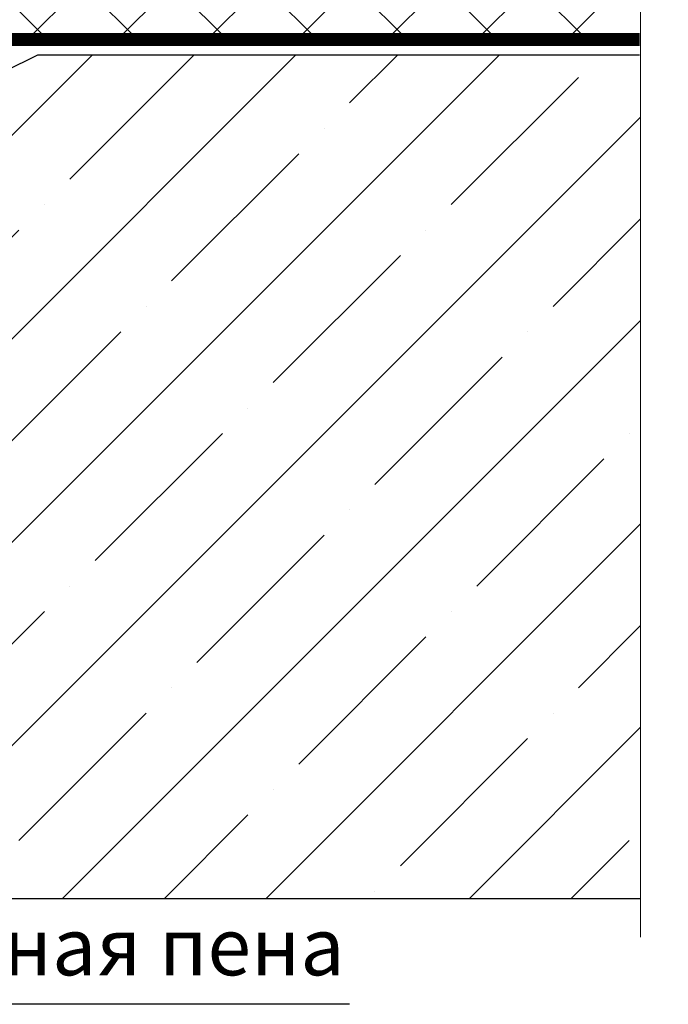
# Model space of a CAD drawing. Units: inches. Extents: x -2396 to 33317, y -16244 to 1496.
# Drawn here: x 806 to 975, y -15670 to -15414 of the extents above; entities that cross this region are included whole.
import ezdxf

# ---------------------------------------------------------------- set-up
doc = ezdxf.new("R2010")
doc.units = ezdxf.units.IN
doc.header["$MEASUREMENT"] = 0
doc.linetypes.add('ACAD_ISO03W100', pattern=[30, 12, -18])
doc.linetypes.add('ACAD_ISO04W100', pattern=[30, 24, -3, 0, -3])
for name, color, linetype, lineweight in [('Оси', 10, 'ACAD_ISO04W100', 13), ('Основной', 7, 'Continuous', 30), ('текст', 1, 'Continuous', 25), ('штриховка', 251, 'Continuous', 0)]:
    doc.layers.add(name, color=color, linetype=linetype, lineweight=lineweight)
doc.styles.add('ГОСТ 2.304', font='isocpeui.ttf')

msp = doc.modelspace()

# ---------------------------------------------------------------- hatches: boundary and pattern name
at = {"layer": 'штриховка'}
h = msp.add_hatch(dxfattribs=at)
h.set_pattern_fill('ANSI37', color=256, scale=5.217131, style=0)
h.set_pattern_definition([(45, (-4717.843, -13893.571), (-11.712793, 11.712793), []), (135, (-4717.843, -13893.571), (-11.712793, -11.712793), [])])
h.paths.add_polyline_path([(967.568, -15268.799), (764.477, -15268.824), (764.509, -15272.376), (735.723, -15274.105), (730.551, -15276.69), (716.423, -15277.379), (716.423, -15283.352), (711.152, -15286.038), (711.15, -15293.594), (701.401, -15296.168), (701.401, -15305.61), (694.622, -15307.387), (694.622, -15406.79), (715.337, -15417.28), (739.906, -15417.28), (764.208, -15417.28), (774.885, -15417.28), (877.947, -15417.281), (883.997, -15417.281), (967.774, -15417.282), (967.778, -15386.777), (959.816, -15382.646), (975.029, -15382.646), (967.551, -15379.023)])
h = msp.add_hatch(dxfattribs=at)
h.set_pattern_fill('ANSI35', color=256, scale=150)
h.set_pattern_definition([(45, (3.615, -16244.148), (-26.5165, 26.5165), []), (45, (30.13, -16244.148), (-26.5165, 26.5165), [46.875, -9.375, 0, -9.375])])
h.paths.add_polyline_path([(719.976, -15427.116), (786.407, -15427.116), (802.407, -15427.116), (802.407, -15427.107), (810.845, -15422.824), (967.73, -15422.825), (967.73, -15642.825), (719.976, -15642.825)])

# ---------------------------------------------------------------- linework, layer by layer
at = {"layer": 'Оси', "ltscale": 50}
msp.add_line((967.742, -15652.825), (967.778, -15386.777), dxfattribs=at)
at = {"layer": 'Основной', "color": 0, "ltscale": 50}
for p, q in [((715.337, -15417.28), (967.551, -15417.282)), ((715.337, -15420.323), (967.551, -15420.326))]:
    msp.add_line(p, q, dxfattribs=at)
at = {"layer": 'Основной'}
msp.add_line((967.713, -15642.825), (688.822, -15642.825), dxfattribs=at)
at = {"layer": 'Основной', "ltscale": 50}
msp.add_lwpolyline([(802.052, -15427.116), (810.674, -15422.824)], dxfattribs=at)
at = {"layer": 'Основной', "color": 0, "ltscale": 50}
msp.add_lwpolyline([(810.674, -15422.824), (967.551, -15422.825)], dxfattribs=at)
at = {"layer": 'текст', "ltscale": 0.5}
msp.add_line((891.948, -15670.355), (719.08, -15670.355), dxfattribs=at)
at = {"layer": 'штриховка', "linetype": 'ACAD_ISO03W100', "ltscale": 0.7, "const_width": 3}
msp.add_lwpolyline([(967.551, -15418.825), (715.318, -15418.807), (715.318, -15418.807), (715.318, -15418.807)], dxfattribs=at)

# ---------------------------------------------------------------- texts
at = {"layer": 'текст', "style": 'ГОСТ 2.304'}
msp.add_text('монтажная пена', height=15, dxfattribs=at).set_placement((724.201, -15662.79))

doc.saveas('drawing.dxf')
